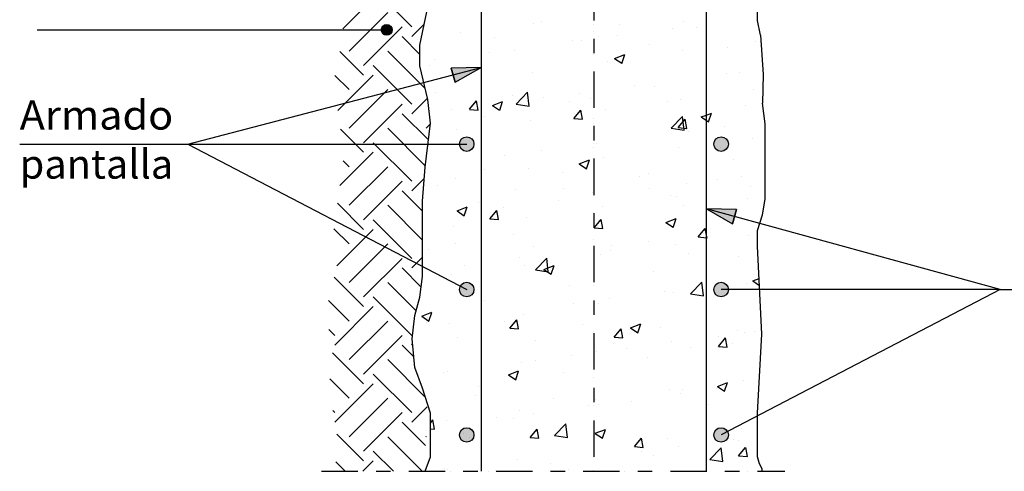
# Model space of a CAD drawing. Units: millimetres. Extents: x 10.7 to 24.9, y 10.5 to 35.7.
# Drawn here: x 12.9 to 19.7, y 22.7 to 25.8 of the extents above; entities that cross this region are included whole.
import ezdxf
from ezdxf.enums import TextEntityAlignment as Align

# ---------------------------------------------------------------- set-up
doc = ezdxf.new("R2010")
doc.units = ezdxf.units.MM
doc.linetypes.add('DASHDOT', pattern=[0.5, 0.25, -0.125, 0, -0.125])
for name, color, linetype in [('0-CYPE0', 1, 'CONTINUOUS'), ('0-CYPE1', 2, 'CONTINUOUS'), ('0-CYPE2', 4, 'CONTINUOUS'), ('0-CYPE4', 6, 'CONTINUOUS')]:
    doc.layers.add(name, color=color, linetype=linetype)
doc.styles.add('CYPETXT', font='romans', dxfattribs={"height": 0.2})

msp = doc.modelspace()

# ---------------------------------------------------------------- hatches: boundary and pattern name
at = {"layer": '0-CYPE2'}
h = msp.add_hatch(color=256, dxfattribs=at)
edge = h.paths.add_edge_path(flags=0)
edge.add_arc((15.4553, 25.7292), 0.0375, 0, 360)
for points in [[(15.9254, 25.3696), (16.1051, 25.4708), (15.899, 25.4661)], [(17.8612, 24.4928), (17.6551, 24.4976), (17.8347, 24.3964)]]:
    msp.add_hatch(color=256, dxfattribs=at).paths.add_polyline_path(points, flags=0)
h = msp.add_hatch(color=256, dxfattribs=at)
edge = h.paths.add_edge_path(flags=0)
edge.add_arc((16.0051, 24.9435), 0.05, 0, 360)
h = msp.add_hatch(color=256, dxfattribs=at)
edge = h.paths.add_edge_path(flags=0)
edge.add_arc((17.7551, 24.9435), 0.05, 0, 360)
h = msp.add_hatch(color=256, dxfattribs=at)
edge = h.paths.add_edge_path(flags=0)
edge.add_arc((16.0051, 23.9435), 0.05, 0, 360)
h = msp.add_hatch(color=256, dxfattribs=at)
edge = h.paths.add_edge_path(flags=0)
edge.add_arc((17.7551, 23.9435), 0.05, 0, 360)
h = msp.add_hatch(color=256, dxfattribs=at)
edge = h.paths.add_edge_path(flags=0)
edge.add_arc((16.0051, 22.9435), 0.05, 0, 360)
h = msp.add_hatch(color=256, dxfattribs=at)
edge = h.paths.add_edge_path(flags=0)
edge.add_arc((17.7551, 22.9435), 0.05, 0, 360)

# ---------------------------------------------------------------- linework, layer by layer
at = {"layer": '0-CYPE0'}
for p, q in [((15.6274, 25.7489), (15.3622, 26.014)), ((15.1519, 25.7374), (15.3622, 25.9477)), ((15.1965, 25.5831), (15.4617, 25.8483)), ((15.2959, 25.4837), (15.5611, 25.7489)), ((15.6274, 25.6826), (15.7126, 25.7678)), ((16.1051, 25.7941), (16.1051, 25.7941)), ((16.4666, 25.7723), (16.4666, 25.7723)), ((16.5209, 25.7874), (16.5209, 25.7874)), ((17.0547, 25.7649), (17.0547, 25.7649)), ((17.4977, 25.787), (17.4977, 25.787)), ((17.5885, 25.7423), (17.5885, 25.7423)), ((15.6835, 25.5601), (15.5611, 25.6826)), ((15.9615, 25.7082), (15.9615, 25.7082)), ((16.1051, 25.7348), (16.1051, 25.7348)), ((16.1979, 25.6756), (16.1979, 25.6756)), ((16.9145, 25.6869), (16.9145, 25.6869)), ((17.0447, 25.6888), (17.0447, 25.6888)), ((17.4235, 25.7387), (17.4235, 25.7387)), ((18.028, 25.6761), (18.028, 25.6761)), ((16.7317, 25.6531), (16.7317, 25.6531)), ((16.7944, 25.6559), (16.7944, 25.6559)), ((17.2655, 25.6305), (17.2655, 25.6305)), ((17.7994, 25.608), (17.7994, 25.608)), ((17.9923, 25.6488), (17.9923, 25.6488)), ((15.2959, 25.4174), (15.1331, 25.5802)), ((15.7197, 25.3251), (15.4617, 25.5831)), ((15.6835, 25.5459), (15.6835, 25.5459)), ((16.1051, 25.5651), (16.1051, 25.5651)), ((16.1628, 25.5727), (16.1628, 25.5727)), ((16.3313, 25.5868), (16.3313, 25.5868)), ((17.0224, 25.5326), (17.0925, 25.5595)), ((17.0722, 25.499), (17.0925, 25.5594)), ((17.4872, 25.5847), (17.4872, 25.5847)), ((15.6274, 25.2185), (15.3622, 25.4837)), ((15.7481, 25.4867), (15.7481, 25.4867)), ((15.7841, 25.5229), (15.7841, 25.5229)), ((16.1051, 25.4949), (16.1051, 25.4949)), ((16.9738, 25.5143), (16.9738, 25.5143)), ((17.0224, 25.5326), (17.0721, 25.4991)), ((15.1965, 25.318), (15.0982, 25.4163)), ((15.1196, 25.1747), (15.3622, 25.4174)), ((16.1051, 25.4173), (16.1051, 25.4173)), ((16.4544, 25.4394), (16.4544, 25.4394)), ((17.792, 25.4274), (17.792, 25.4274)), ((17.8796, 25.437), (17.8796, 25.437)), ((18.0423, 25.4604), (18.0423, 25.4604)), ((18.0433, 25.4526), (18.0433, 25.4526)), ((15.9493, 25.3753), (15.9493, 25.3753)), ((17.1604, 25.3443), (17.1604, 25.3443)), ((17.2964, 25.3369), (17.2964, 25.3369)), ((18.044, 25.3648), (18.044, 25.3648)), ((15.1965, 25.0528), (15.4617, 25.318)), ((15.7881, 25.3017), (15.7881, 25.3017)), ((16.3219, 25.2791), (16.3219, 25.2791)), ((16.345, 25.2187), (16.4229, 25.2999)), ((16.434, 25.205), (16.4229, 25.3)), ((16.7817, 25.2944), (16.7817, 25.2944)), ((17.9802, 25.3159), (17.9802, 25.3159)), ((15.2959, 24.9534), (15.5611, 25.2185)), ((15.6274, 25.1522), (15.7348, 25.2596)), ((16.0252, 25.1827), (16.0734, 25.2401)), ((16.085, 25.1775), (16.0735, 25.2401)), ((16.1051, 25.2053), (16.1051, 25.2053)), ((16.1822, 25.2101), (16.2522, 25.237)), ((16.1822, 25.2101), (16.2319, 25.1765)), ((16.232, 25.1765), (16.2522, 25.2369)), ((16.3449, 25.2188), (16.4339, 25.205)), ((16.5313, 25.2614), (16.5313, 25.2614)), ((16.7132, 25.2368), (16.7132, 25.2368)), ((16.8557, 25.2565), (16.8557, 25.2565)), ((17.3896, 25.234), (17.3896, 25.234)), ((17.4751, 25.2518), (17.4751, 25.2518)), ((17.9234, 25.2114), (17.9234, 25.2114)), ((15.7414, 24.972), (15.5611, 25.1522)), ((15.7473, 25.1582), (15.7473, 25.1582)), ((15.8998, 25.1783), (15.8998, 25.1783)), ((16.0253, 25.1826), (16.0851, 25.1774)), ((16.1051, 25.1713), (16.1051, 25.1713)), ((16.1051, 25.1596), (16.1051, 25.1596)), ((16.13, 25.1367), (16.13, 25.1367)), ((16.7425, 25.1199), (16.7907, 25.1774)), ((16.8023, 25.1147), (16.7907, 25.1774)), ((16.9616, 25.1814), (16.9616, 25.1814)), ((17.4122, 25.0532), (17.4901, 25.1344)), ((17.5012, 25.0395), (17.4902, 25.1344)), ((17.6691, 25.0964), (17.6894, 25.1568)), ((15.7268, 25.0528), (15.7541, 25.0801)), ((16.4422, 25.1065), (16.4422, 25.1065)), ((16.7425, 25.1199), (16.8023, 25.1146)), ((17.4598, 25.0572), (17.508, 25.1146)), ((17.5196, 25.052), (17.508, 25.1146)), ((17.7792, 25.066), (17.7792, 25.066)), ((15.2959, 24.8871), (15.1359, 25.0472)), ((15.7204, 24.794), (15.4617, 25.0528)), ((15.9371, 25.0424), (15.9371, 25.0424)), ((17.4122, 25.0533), (17.5011, 25.0395)), ((17.4598, 25.0571), (17.5196, 25.0519)), ((17.5289, 25.033), (17.5289, 25.033)), ((18.0587, 25.0525), (18.0587, 25.0525)), ((15.6274, 24.6882), (15.3622, 24.9534)), ((16.8973, 24.9499), (16.8973, 24.9499)), ((17.968, 24.983), (17.968, 24.983)), ((15.1332, 24.6581), (15.3622, 24.8871)), ((16.2683, 24.867), (16.2683, 24.867)), ((16.5186, 24.9), (16.5186, 24.9)), ((17.4629, 24.919), (17.4629, 24.919)), ((15.1965, 24.7876), (15.1545, 24.8296)), ((16.1051, 24.8477), (16.1051, 24.8477)), ((16.1051, 24.8456), (16.1051, 24.8456)), ((16.7791, 24.8075), (16.8491, 24.8344)), ((16.7791, 24.8075), (16.8288, 24.7739)), ((16.8289, 24.7739), (16.8492, 24.8343)), ((16.9495, 24.8485), (16.9495, 24.8485)), ((17.8383, 24.8404), (17.8383, 24.8404)), ((15.1965, 24.5225), (15.4617, 24.7876)), ((16.1272, 24.7681), (16.1272, 24.7681)), ((16.4301, 24.7736), (16.4301, 24.7736)), ((16.661, 24.7456), (16.661, 24.7456)), ((17.2551, 24.7403), (17.2551, 24.7403)), ((18.0587, 24.743), (18.0587, 24.743)), ((18.0587, 24.729), (18.0587, 24.729)), ((15.2959, 24.423), (15.5611, 24.6882)), ((15.6274, 24.6219), (15.7134, 24.708)), ((15.7139, 24.7139), (15.7139, 24.7139)), ((15.925, 24.7096), (15.925, 24.7096)), ((17.1948, 24.723), (17.1948, 24.723)), ((17.5162, 24.6715), (17.5162, 24.6715)), ((17.7286, 24.7004), (17.7286, 24.7004)), ((17.8949, 24.7214), (17.8949, 24.7214)), ((15.7014, 24.4816), (15.5611, 24.6219)), ((15.8042, 24.6563), (15.8042, 24.6563)), ((16.338, 24.6338), (16.338, 24.6338)), ((16.6719, 24.6402), (16.6719, 24.6402)), ((16.8719, 24.6112), (16.8719, 24.6112)), ((17.2658, 24.6386), (17.2658, 24.6386)), ((17.9559, 24.6501), (17.9559, 24.6501)), ((15.2959, 24.3568), (15.1163, 24.5364)), ((15.7014, 24.2827), (15.4617, 24.5225)), ((16.0888, 24.54), (16.0888, 24.54)), ((16.1051, 24.5251), (16.1051, 24.5251)), ((16.1051, 24.5242), (16.1051, 24.5242)), ((16.6343, 24.5554), (16.6343, 24.5554)), ((17.4057, 24.5887), (17.4057, 24.5887)), ((17.4507, 24.5861), (17.4507, 24.5861)), ((17.9395, 24.5661), (17.9395, 24.5661)), ((15.9388, 24.4849), (15.9886, 24.4514)), ((15.9389, 24.4849), (16.0089, 24.5118)), ((15.9887, 24.4513), (16.0089, 24.5118)), ((16.0052, 24.4726), (16.0052, 24.4726)), ((16.1051, 24.4647), (16.1051, 24.4647)), ((16.164, 24.4305), (16.2122, 24.488)), ((16.2238, 24.4253), (16.2122, 24.488)), ((16.2555, 24.5056), (16.2555, 24.5056)), ((16.9373, 24.5156), (16.9373, 24.5156)), ((17.4947, 24.5207), (17.4947, 24.5207)), ((18.0475, 24.4973), (18.0475, 24.4973)), ((15.6274, 24.1579), (15.3622, 24.423)), ((16.164, 24.4304), (16.2238, 24.4252)), ((16.4179, 24.4407), (16.4179, 24.4407)), ((16.8812, 24.3678), (16.9295, 24.4252)), ((16.9116, 24.4206), (16.9116, 24.4206)), ((16.9411, 24.3625), (16.9295, 24.4252)), ((17.376, 24.4049), (17.446, 24.4317)), ((17.376, 24.4048), (17.4257, 24.3713)), ((17.4258, 24.3712), (17.4461, 24.4317)), ((15.1965, 24.2573), (15.0921, 24.3617)), ((15.1111, 24.1056), (15.3622, 24.3568)), ((15.9128, 24.3767), (15.9128, 24.3767)), ((16.3284, 24.3205), (16.3284, 24.3205)), ((16.8813, 24.3677), (16.9411, 24.3624)), ((17.5985, 24.305), (17.6467, 24.3625)), ((17.6318, 24.327), (17.6318, 24.327)), ((18.0116, 24.3693), (18.0116, 24.3693)), ((18.0143, 24.3774), (18.0143, 24.3774)), ((15.1965, 23.9921), (15.4617, 24.2573)), ((15.7014, 24.2605), (15.7014, 24.2605)), ((15.9282, 24.2598), (15.9282, 24.2598)), ((17.2531, 24.2771), (17.2531, 24.2771)), ((17.4386, 24.2532), (17.4386, 24.2532)), ((17.9437, 24.3172), (17.9437, 24.3172)), ((15.7452, 24.2204), (15.7452, 24.2204)), ((16.1051, 24.2006), (16.1051, 24.2006)), ((16.4621, 24.2372), (16.4621, 24.2372)), ((16.9251, 24.1828), (16.9251, 24.1828)), ((16.9959, 24.2147), (16.9959, 24.2147)), ((17.0027, 24.2442), (17.0027, 24.2442)), ((17.5297, 24.1921), (17.5297, 24.1921)), ((18.0069, 24.2056), (18.0069, 24.2056)), ((15.2959, 23.8927), (15.5611, 24.1579)), ((15.6274, 24.0916), (15.7014, 24.1656)), ((16.1051, 24.126), (16.1051, 24.126)), ((16.3712, 24.161), (16.3712, 24.161)), ((16.4776, 24.0791), (16.5555, 24.1603)), ((16.5666, 24.0653), (16.5555, 24.1603)), ((17.8767, 24.1707), (17.8767, 24.1707)), ((15.6923, 23.9604), (15.5611, 24.0916)), ((15.7421, 24.0782), (15.7421, 24.0782)), ((15.9925, 24.1112), (15.9925, 24.1112)), ((16.4058, 24.1078), (16.4058, 24.1078)), ((16.4775, 24.0791), (16.5665, 24.0654)), ((16.5358, 24.0823), (16.6058, 24.1092)), ((16.5358, 24.0823), (16.5855, 24.0488)), ((16.5856, 24.0487), (16.6058, 24.1091)), ((17.2935, 24.0706), (17.2935, 24.0706)), ((18.0148, 24.0482), (18.0148, 24.0482)), ((15.2959, 23.8264), (15.0939, 24.0284)), ((15.6569, 23.7969), (15.4617, 23.9921)), ((15.9007, 24.0438), (15.9007, 24.0438)), ((17.5448, 23.9136), (17.6227, 23.9948)), ((17.6338, 23.8998), (17.6228, 23.9948)), ((17.9315, 23.9843), (17.9315, 23.9843)), ((17.9729, 24.0022), (18.0163, 24.0189)), ((17.9729, 24.0022), (18.0187, 23.9713)), ((18.0003, 24.0157), (18.0003, 24.0157)), ((16.7103, 23.9705), (16.7103, 23.9705)), ((17.3687, 23.9326), (17.3687, 23.9326)), ((17.4264, 23.9203), (17.4264, 23.9203)), ((17.5448, 23.9136), (17.6337, 23.8998)), ((15.1965, 23.727), (15.0546, 23.8689)), ((15.6274, 23.6275), (15.3622, 23.8927)), ((16.1051, 23.8906), (16.1051, 23.8906)), ((16.1051, 23.877), (16.1051, 23.877)), ((16.1271, 23.8704), (16.1271, 23.8704)), ((16.7397, 23.8498), (16.7397, 23.8498)), ((16.913, 23.8499), (16.913, 23.8499)), ((16.99, 23.8827), (16.99, 23.8827)), ((15.0971, 23.5613), (15.3622, 23.8264)), ((15.6956, 23.7598), (15.7656, 23.7867)), ((15.7453, 23.7262), (15.7656, 23.7866)), ((15.1965, 23.4618), (15.4617, 23.727)), ((15.6446, 23.7358), (15.6453, 23.7358)), ((15.6453, 23.7358), (15.6448, 23.7383)), ((15.6955, 23.7598), (15.7453, 23.7262)), ((15.7294, 23.7168), (15.7294, 23.7168)), ((15.7335, 23.7488), (15.7335, 23.7488)), ((15.8885, 23.7109), (15.8885, 23.7109)), ((16.1051, 23.7662), (16.1051, 23.7662)), ((16.1081, 23.7666), (16.1081, 23.7666)), ((16.2673, 23.7262), (16.2673, 23.7262)), ((16.3027, 23.6783), (16.3509, 23.7358)), ((16.3625, 23.6731), (16.351, 23.7358)), ((16.3936, 23.7749), (16.3936, 23.7749)), ((18.0304, 23.7366), (18.0304, 23.7366)), ((15.0971, 23.6275), (15.0564, 23.6682)), ((16.3028, 23.6782), (16.3626, 23.673)), ((16.8012, 23.7037), (16.8012, 23.7037)), ((17.02, 23.6156), (17.0682, 23.673)), ((17.0798, 23.6103), (17.0682, 23.673)), ((17.1327, 23.6797), (17.2027, 23.7066)), ((17.1327, 23.6797), (17.1824, 23.6461)), ((17.1825, 23.6461), (17.2027, 23.7065)), ((17.335, 23.6811), (17.335, 23.6811)), ((17.8688, 23.6586), (17.8688, 23.6586)), ((17.9194, 23.6514), (17.9194, 23.6514)), ((17.9876, 23.6543), (17.9876, 23.6543)), ((15.2959, 23.3624), (15.5611, 23.6275)), ((15.9444, 23.6145), (15.9444, 23.6145)), ((16.4782, 23.5919), (16.4782, 23.5919)), ((17.02, 23.6155), (17.0798, 23.6103)), ((17.4143, 23.5874), (17.4143, 23.5874)), ((17.7372, 23.6213), (17.7372, 23.6213)), ((17.7373, 23.5528), (17.7855, 23.6103)), ((17.7971, 23.5476), (17.7855, 23.6103)), ((17.8354, 23.5741), (17.8354, 23.5741)), ((15.2959, 23.2961), (15.083, 23.5091)), ((15.6411, 23.4813), (15.5611, 23.5613)), ((15.6274, 23.5613), (15.6333, 23.5671)), ((16.1051, 23.5535), (16.1051, 23.5535)), ((16.1051, 23.5121), (16.1051, 23.5121)), ((16.9008, 23.517), (16.9008, 23.517)), ((17.012, 23.5694), (17.012, 23.5694)), ((17.1057, 23.5382), (17.1057, 23.5382)), ((17.5458, 23.5468), (17.5458, 23.5468)), ((17.7373, 23.5527), (17.7971, 23.5475)), ((15.7154, 23.2081), (15.4617, 23.4618)), ((16.3814, 23.442), (16.3814, 23.442)), ((16.4766, 23.4554), (16.4766, 23.4554)), ((16.7269, 23.4883), (16.7269, 23.4883)), ((17.2522, 23.474), (17.2522, 23.474)), ((15.8451, 23.3722), (15.8451, 23.3722)), ((15.8763, 23.378), (15.8763, 23.378)), ((16.1051, 23.4064), (16.1051, 23.4064)), ((16.2925, 23.3572), (16.3625, 23.3841)), ((16.3422, 23.3236), (16.3625, 23.384)), ((16.669, 23.3739), (16.669, 23.3739)), ((18.0226, 23.407), (18.0226, 23.407)), ((15.1965, 23.1967), (15.0638, 23.3294)), ((15.6274, 23.0972), (15.3622, 23.3624)), ((15.6696, 23.3491), (15.6696, 23.3491)), ((16.2924, 23.3572), (16.3422, 23.3236)), ((17.7296, 23.2771), (17.7996, 23.304)), ((17.7794, 23.2435), (17.7997, 23.3039)), ((17.9072, 23.3185), (17.9072, 23.3185)), ((15.0983, 23.0321), (15.3622, 23.2961)), ((16.0858, 23.2738), (16.0858, 23.2738)), ((16.1051, 23.2561), (16.1051, 23.2561)), ((17.4021, 23.2545), (17.4021, 23.2545)), ((17.4918, 23.2544), (17.4918, 23.2544)), ((17.7245, 23.2599), (17.7245, 23.2599)), ((17.7296, 23.2771), (17.7793, 23.2435)), ((18.0137, 23.2487), (18.0137, 23.2487)), ((15.1965, 22.9315), (15.4617, 23.1967)), ((16.0684, 23.2179), (16.0684, 23.2179)), ((16.1051, 23.2299), (16.1051, 23.2299)), ((16.6022, 23.1954), (16.6022, 23.1954)), ((16.8887, 23.1841), (16.8887, 23.1841)), ((17.136, 23.1728), (17.136, 23.1728)), ((17.4742, 23.2269), (17.4742, 23.2269)), ((15.0971, 23.0972), (15.0833, 23.1109)), ((15.6274, 23.0309), (15.7332, 23.1368)), ((16.3693, 23.1091), (16.3693, 23.1091)), ((16.8426, 23.1438), (16.8426, 23.1438)), ((16.9086, 23.1543), (16.9086, 23.1543)), ((17.6698, 23.1503), (17.6698, 23.1503)), ((15.2959, 22.832), (15.5611, 23.0972)), ((15.7215, 22.8705), (15.5611, 23.0309)), ((15.7551, 23.0256), (15.7724, 23.0463)), ((15.784, 22.9836), (15.7725, 23.0463)), ((15.8642, 23.0451), (15.8642, 23.0451)), ((16.1051, 23.0467), (16.1051, 23.0467)), ((16.2135, 23.061), (16.2135, 23.061)), ((16.3254, 23.0542), (16.3254, 23.0542)), ((16.4639, 23.0939), (16.4639, 23.0939)), ((18.0051, 23.07), (18.0051, 23.07)), ((15.7551, 22.9861), (15.784, 22.9836)), ((16.4415, 22.9261), (16.4897, 22.9836)), ((16.5013, 22.9209), (16.4897, 22.9836)), ((16.6101, 22.9395), (16.688, 23.0206)), ((16.6991, 22.9257), (16.6881, 23.0207)), ((16.8894, 22.9546), (16.9594, 22.9814)), ((16.9392, 22.9209), (16.9594, 22.9814)), ((17.8951, 22.9856), (17.8951, 22.9856)), ((15.2959, 22.7658), (15.1119, 22.9498)), ((15.6997, 22.6935), (15.4617, 22.9315)), ((15.7268, 22.9315), (15.7295, 22.9341)), ((16.1051, 22.9063), (16.1051, 22.9063)), ((16.4415, 22.9261), (16.5013, 22.9208)), ((16.6101, 22.9395), (16.699, 22.9257)), ((16.8893, 22.9545), (16.9391, 22.921)), ((17.1587, 22.8634), (17.207, 22.9208)), ((17.2186, 22.8581), (17.207, 22.9208)), ((17.3899, 22.9216), (17.3899, 22.9216)), ((17.8402, 22.9153), (17.8402, 22.9153)), ((17.8737, 22.9044), (17.8737, 22.9044)), ((18.0051, 22.937), (18.0051, 22.937)), ((15.5008, 22.6935), (15.3622, 22.832)), ((16.8765, 22.8512), (16.8765, 22.8512)), ((17.1588, 22.8633), (17.2186, 22.8581)), ((17.2111, 22.8325), (17.2111, 22.8325)), ((17.4614, 22.8655), (17.4614, 22.8655)), ((17.6774, 22.774), (17.7553, 22.8551)), ((17.7664, 22.7602), (17.7553, 22.8552)), ((17.876, 22.8006), (17.9242, 22.8581)), ((17.9358, 22.7954), (17.9243, 22.8581)), ((15.2899, 22.6935), (15.3622, 22.7658)), ((16.3571, 22.7762), (16.3571, 22.7762)), ((17.2905, 22.8043), (17.2905, 22.8043)), ((17.6773, 22.774), (17.7663, 22.7602)), ((17.876, 22.8005), (17.9358, 22.7953)), ((15.1694, 22.6935), (15.1051, 22.7578)), ((15.852, 22.7122), (15.852, 22.7122)), ((15.8737, 22.7069), (15.8737, 22.7069)), ((16.0267, 22.6935), (16.0267, 22.6935)), ((16.2008, 22.6995), (16.2008, 22.6995)), ((16.2493, 22.6935), (16.2493, 22.6935)), ((16.5795, 22.7494), (16.5795, 22.7494)), ((16.7073, 22.7042), (16.7073, 22.7042)), ((17.5143, 22.6935), (17.5143, 22.6935)), ((18.0168, 22.7554), (18.0168, 22.7554))]:
    msp.add_line(p, q, dxfattribs=at)
for points in [[(16.1051, 25.7941), (16.1051, 25.7941), (16.1051, 25.7941)], [(16.8801, 25.766), (16.8801, 25.766), (16.8801, 25.766), (16.8801, 25.766)], [(17.6551, 25.7692), (17.6551, 25.7692), (17.6551, 25.7692), (17.6551, 25.7692)], [(15.6945, 25.6788), (15.6945, 25.6788), (15.6945, 25.6788)], [(16.1051, 25.7348), (16.1051, 25.7348), (16.1051, 25.7348)], [(16.8801, 25.7184), (16.8801, 25.7184), (16.8801, 25.7184), (16.8801, 25.7184)], [(17.6551, 25.7135), (17.6551, 25.7135), (17.6551, 25.7135), (17.6551, 25.7135)], [(17.6551, 25.6999), (17.6551, 25.6999), (17.6551, 25.6999), (17.6551, 25.6999)], [(16.8801, 25.6671), (16.8801, 25.6671), (16.8801, 25.6671), (16.8801, 25.6671)], [(17.6551, 25.6428), (17.6551, 25.6428), (17.6551, 25.6428), (17.6551, 25.6428)], [(16.1051, 25.5651), (16.1051, 25.5651), (16.1051, 25.5651)], [(16.8801, 25.5586), (16.8801, 25.5586), (16.8801, 25.5586), (16.8801, 25.5586)], [(15.6835, 25.5096), (15.6835, 25.5096), (15.6835, 25.5096), (15.6835, 25.5096)], [(15.6835, 25.495), (15.6835, 25.495), (15.6835, 25.495), (15.6835, 25.495)], [(16.1051, 25.4949), (16.1051, 25.4949), (16.1051, 25.4949)], [(15.8408, 25.4018), (15.8408, 25.4018), (15.8408, 25.4018), (15.8408, 25.4018)], [(16.0455, 25.4552), (16.0455, 25.4552), (16.0455, 25.4552), (16.0455, 25.4552)], [(16.0575, 25.4583), (16.0575, 25.4583), (16.0575, 25.4583), (16.0575, 25.4583)], [(16.1051, 25.4173), (16.1051, 25.4173), (16.1051, 25.4173)], [(16.8801, 25.4424), (16.8801, 25.4424), (16.8801, 25.4424), (16.8801, 25.4424)], [(17.6551, 25.4094), (17.6551, 25.4094), (17.6551, 25.4094), (17.6551, 25.4094)], [(18.0427, 25.4604), (18.0427, 25.4604), (18.0427, 25.4604)], [(15.7142, 25.3487), (15.7142, 25.3487), (15.7142, 25.3487), (15.7142, 25.3487)], [(15.7142, 25.3487), (15.7142, 25.3487), (15.7142, 25.3487)], [(17.6551, 25.39), (17.6551, 25.39), (17.6551, 25.39), (17.6551, 25.39)], [(17.6551, 25.3824), (17.6551, 25.3824), (17.6551, 25.3824), (17.6551, 25.3824)], [(16.8801, 25.3074), (16.8801, 25.3074), (16.8801, 25.3074), (16.8801, 25.3074)], [(15.7409, 25.2155), (15.7409, 25.2155), (15.7409, 25.2155), (15.7409, 25.2155)], [(16.1051, 25.2053), (16.1051, 25.2053), (16.1051, 25.2053)], [(16.8801, 25.2411), (16.8801, 25.2411), (16.8801, 25.2411), (16.8801, 25.2411)], [(16.1051, 25.1713), (16.1051, 25.1713), (16.1051, 25.1713)], [(16.1051, 25.1596), (16.1051, 25.1596), (16.1051, 25.1596)], [(16.1051, 25.0997), (16.1051, 25.0997), (16.1051, 25.0997), (16.1051, 25.0997)], [(16.8801, 25.1188), (16.8801, 25.1188), (16.8801, 25.1188), (16.8801, 25.1188)], [(16.8801, 25.084), (16.8801, 25.084), (16.8801, 25.084), (16.8801, 25.084)], [(17.6551, 25.0664), (17.6551, 25.0664), (17.6551, 25.0664), (17.6551, 25.0664)], [(17.6551, 25.0649), (17.6551, 25.0649), (17.6551, 25.0649), (17.6551, 25.0649)], [(18.0563, 25.1024), (18.0563, 25.1024), (18.0563, 25.1024)], [(15.746, 25.011), (15.746, 25.011), (15.746, 25.011), (15.746, 25.011)], [(17.6551, 25.0496), (17.6551, 25.0496), (17.6551, 25.0496), (17.6551, 25.0496)], [(17.6551, 25.0083), (17.6551, 25.0083), (17.6551, 25.0083), (17.6551, 25.0083)], [(15.8081, 24.9435), (15.8081, 24.9435), (15.8081, 24.9435), (15.8081, 24.9435)], [(15.8519, 24.9435), (15.8519, 24.9435), (15.8519, 24.9435), (15.8519, 24.9435)], [(16.8801, 24.9476), (16.8801, 24.9476), (16.8801, 24.9476), (16.8801, 24.9476)], [(15.7293, 24.8694), (15.7293, 24.8694), (15.7293, 24.8694), (15.7293, 24.8694)], [(15.7311, 24.8843), (15.7311, 24.8843), (15.7311, 24.8843), (15.7311, 24.8843)], [(16.8801, 24.9235), (16.8801, 24.9235), (16.8801, 24.9235), (16.8801, 24.9235)], [(17.7529, 24.9186), (17.7529, 24.9186), (17.7529, 24.9186), (17.7529, 24.9186)], [(15.7206, 24.7949), (15.7206, 24.7949), (15.7206, 24.7949)], [(16.1051, 24.8477), (16.1051, 24.8477), (16.1051, 24.8477)], [(16.1051, 24.8456), (16.1051, 24.8456), (16.1051, 24.8456)], [(16.8801, 24.7953), (16.8801, 24.7953), (16.8801, 24.7953), (16.8801, 24.7953)], [(16.1051, 24.7822), (16.1051, 24.7822), (16.1051, 24.7822), (16.1051, 24.7822)], [(17.6551, 24.7473), (17.6551, 24.7473), (17.6551, 24.7473), (17.6551, 24.7473)], [(17.6551, 24.7428), (17.6551, 24.7428), (17.6551, 24.7428), (17.6551, 24.7428)], [(17.6551, 24.6898), (17.6551, 24.6898), (17.6551, 24.6898), (17.6551, 24.6898)], [(16.8801, 24.606), (16.8801, 24.606), (16.8801, 24.606), (16.8801, 24.606)], [(18.0587, 24.6384), (18.0587, 24.6384), (18.0587, 24.6384)], [(15.7014, 24.538), (15.7014, 24.538), (15.7014, 24.538), (15.7014, 24.538)], [(16.1051, 24.5251), (16.1051, 24.5251), (16.1051, 24.5251)], [(16.1051, 24.5242), (16.1051, 24.5242), (16.1051, 24.5242)], [(16.8801, 24.5878), (16.8801, 24.5878), (16.8801, 24.5878), (16.8801, 24.5878)], [(16.1051, 24.4858), (16.1051, 24.4858), (16.1051, 24.4858), (16.1051, 24.4858)], [(16.1051, 24.4647), (16.1051, 24.4647), (16.1051, 24.4647)], [(16.8801, 24.4717), (16.8801, 24.4717), (16.8801, 24.4717), (16.8801, 24.4717)], [(17.7302, 24.4769), (17.7302, 24.4769), (17.7302, 24.4769), (17.7302, 24.4769)], [(15.7014, 24.4326), (15.7014, 24.4326), (15.7014, 24.4326)], [(15.7014, 24.4043), (15.7014, 24.4043), (15.7014, 24.4043)], [(16.8801, 24.4495), (16.8801, 24.4495), (16.8801, 24.4495), (16.8801, 24.4495)], [(17.6551, 24.4298), (17.6551, 24.4298), (17.6551, 24.4298), (17.6551, 24.4298)], [(17.6551, 24.4193), (17.6551, 24.4193), (17.6551, 24.4193), (17.6551, 24.4193)], [(17.6551, 24.3738), (17.6551, 24.3738), (17.6551, 24.3738), (17.6551, 24.3738)], [(17.6551, 24.3301), (17.6551, 24.3301), (17.6551, 24.3301), (17.6551, 24.3301)], [(16.8801, 24.2885), (16.8801, 24.2885), (16.8801, 24.2885), (16.8801, 24.2885)], [(15.7014, 24.2144), (15.7014, 24.2144), (15.7014, 24.2144), (15.7014, 24.2144)], [(16.1051, 24.2006), (16.1051, 24.2006), (16.1051, 24.2006)], [(16.8801, 24.228), (16.8801, 24.228), (16.8801, 24.228), (16.8801, 24.228)], [(16.1051, 24.1472), (16.1051, 24.1472), (16.1051, 24.1472), (16.1051, 24.1472)], [(16.1051, 24.126), (16.1051, 24.126), (16.1051, 24.126)], [(16.8801, 24.1482), (16.8801, 24.1482), (16.8801, 24.1482), (16.8801, 24.1482)], [(15.7014, 24.0868), (15.7014, 24.0868), (15.7014, 24.0868), (15.7014, 24.0868)], [(15.7014, 24.0729), (15.7014, 24.0729), (15.7014, 24.0729)], [(15.7456, 24.0787), (15.7456, 24.0787), (15.7456, 24.0787), (15.7456, 24.0787)], [(17.6551, 24.1123), (17.6551, 24.1123), (17.6551, 24.1123), (17.6551, 24.1123)], [(17.6551, 24.0957), (17.6551, 24.0957), (17.6551, 24.0957), (17.6551, 24.0957)], [(15.865, 24.0164), (15.865, 24.0164), (15.865, 24.0164), (15.865, 24.0164)], [(16.8801, 23.971), (16.8801, 23.971), (16.8801, 23.971), (16.8801, 23.971)], [(17.6551, 23.9703), (17.6551, 23.9703), (17.6551, 23.9703), (17.6551, 23.9703)], [(17.8783, 23.9435), (17.8783, 23.9435), (17.8783, 23.9435), (17.8783, 23.9435)], [(17.92, 23.9435), (17.92, 23.9435), (17.92, 23.9435), (17.92, 23.9435)], [(15.6788, 23.8736), (15.6788, 23.8736), (15.6788, 23.8736), (15.6788, 23.8736)], [(16.1051, 23.8906), (16.1051, 23.8906), (16.1051, 23.8906)], [(16.1051, 23.877), (16.1051, 23.877), (16.1051, 23.877)], [(16.8801, 23.8683), (16.8801, 23.8683), (16.8801, 23.8683), (16.8801, 23.8683)], [(15.6571, 23.7975), (15.6571, 23.7975), (15.6571, 23.7975), (15.6571, 23.7975)], [(16.1051, 23.8296), (16.1051, 23.8296), (16.1051, 23.8296), (16.1051, 23.8296)], [(16.8801, 23.8246), (16.8801, 23.8246), (16.8801, 23.8246), (16.8801, 23.8246)], [(16.8801, 23.815), (16.8801, 23.815), (16.8801, 23.815), (16.8801, 23.815)], [(17.6551, 23.7947), (17.6551, 23.7947), (17.6551, 23.7947), (17.6551, 23.7947)], [(16.1051, 23.7662), (16.1051, 23.7662), (16.1051, 23.7662)], [(17.6551, 23.7721), (17.6551, 23.7721), (17.6551, 23.7721), (17.6551, 23.7721)], [(17.6551, 23.7393), (17.6551, 23.7393), (17.6551, 23.7393), (17.6551, 23.7393)], [(15.6387, 23.6834), (15.6387, 23.6834), (15.6387, 23.6834), (15.6387, 23.6834)], [(15.6412, 23.7051), (15.6412, 23.7051), (15.6412, 23.7051), (15.6412, 23.7051)], [(16.8801, 23.6534), (16.8801, 23.6534), (16.8801, 23.6534), (16.8801, 23.6534)], [(18.0343, 23.6604), (18.0343, 23.6604), (18.0343, 23.6604)], [(17.6551, 23.6105), (17.6551, 23.6105), (17.6551, 23.6105), (17.6551, 23.6105)], [(15.6377, 23.5184), (15.6377, 23.5184), (15.6377, 23.5184), (15.6377, 23.5184)], [(16.1051, 23.5535), (16.1051, 23.5535), (16.1051, 23.5535)], [(16.1051, 23.5121), (16.1051, 23.5121), (16.1051, 23.5121)], [(16.8801, 23.5085), (16.8801, 23.5085), (16.8801, 23.5085), (16.8801, 23.5085)], [(18.0309, 23.5553), (18.0309, 23.5553), (18.0309, 23.5553)], [(15.6402, 23.4907), (15.6402, 23.4907), (15.6402, 23.4907)], [(16.8801, 23.501), (16.8801, 23.501), (16.8801, 23.501), (16.8801, 23.501)], [(17.6551, 23.4772), (17.6551, 23.4772), (17.6551, 23.4772), (17.6551, 23.4772)], [(17.6551, 23.4486), (17.6551, 23.4486), (17.6551, 23.4486), (17.6551, 23.4486)], [(16.1051, 23.4064), (16.1051, 23.4064), (16.1051, 23.4064)], [(18.0223, 23.4028), (18.0223, 23.4028), (18.0223, 23.4028)], [(16.8801, 23.3359), (16.8801, 23.3359), (16.8801, 23.3359), (16.8801, 23.3359)], [(15.7066, 23.2477), (15.7066, 23.2477), (15.7066, 23.2477), (15.7066, 23.2477)], [(16.1051, 23.2561), (16.1051, 23.2561), (16.1051, 23.2561)], [(17.6551, 23.2507), (17.6551, 23.2507), (17.6551, 23.2507), (17.6551, 23.2507)], [(18.0165, 23.2983), (18.0165, 23.2983), (18.0165, 23.2983)], [(16.1051, 23.2299), (16.1051, 23.2299), (16.1051, 23.2299)], [(16.1051, 23.1946), (16.1051, 23.1946), (16.1051, 23.1946), (16.1051, 23.1946)], [(16.8801, 23.1805), (16.8801, 23.1805), (16.8801, 23.1805), (16.8801, 23.1805)], [(16.8801, 23.1775), (16.8801, 23.1775), (16.8801, 23.1775), (16.8801, 23.1775)], [(15.7525, 23.1017), (15.7525, 23.1017), (15.7525, 23.1017), (15.7525, 23.1017)], [(16.8801, 23.1487), (16.8801, 23.1487), (16.8801, 23.1487), (16.8801, 23.1487)], [(17.6551, 23.1597), (17.6551, 23.1597), (17.6551, 23.1597), (17.6551, 23.1597)], [(17.6551, 23.125), (17.6551, 23.125), (17.6551, 23.125), (17.6551, 23.125)], [(17.6551, 23.1048), (17.6551, 23.1048), (17.6551, 23.1048), (17.6551, 23.1048)], [(16.1051, 23.0467), (16.1051, 23.0467), (16.1051, 23.0467)], [(15.7551, 23.0006), (15.7551, 23.0006), (15.7551, 23.0006)], [(16.8801, 23.0184), (16.8801, 23.0184), (16.8801, 23.0184), (16.8801, 23.0184)], [(17.8036, 22.9687), (17.8036, 22.9687), (17.8036, 22.9687), (17.8036, 22.9687)], [(17.8868, 23.0121), (17.8868, 23.0121), (17.8868, 23.0121), (17.8868, 23.0121)], [(15.7551, 22.9613), (15.7551, 22.9613), (15.7551, 22.9613), (15.7551, 22.9613)], [(15.7551, 22.9423), (15.7551, 22.9423), (15.7551, 22.9423)], [(15.9829, 22.9549), (15.9829, 22.9549), (15.9829, 22.9549), (15.9829, 22.9549)], [(16.0248, 22.9282), (16.0248, 22.9282), (16.0248, 22.9282), (16.0248, 22.9282)], [(16.1051, 22.9063), (16.1051, 22.9063), (16.1051, 22.9063)], [(16.1051, 22.8771), (16.1051, 22.8771), (16.1051, 22.8771), (16.1051, 22.8771)], [(16.8801, 22.8539), (16.8801, 22.8539), (16.8801, 22.8539), (16.8801, 22.8539)], [(17.6551, 22.891), (17.6551, 22.891), (17.6551, 22.891), (17.6551, 22.891)], [(17.6551, 22.8422), (17.6551, 22.8422), (17.6551, 22.8422), (17.6551, 22.8422)], [(15.7519, 22.7845), (15.7519, 22.7845), (15.7519, 22.7845), (15.7519, 22.7845)], [(16.8801, 22.7889), (16.8801, 22.7889), (16.8801, 22.7889), (16.8801, 22.7889)], [(17.6551, 22.8014), (17.6551, 22.8014), (17.6551, 22.8014), (17.6551, 22.8014)], [(15.8276, 22.6935), (15.8276, 22.6935), (15.8276, 22.6935), (15.8276, 22.6935)], [(15.8948, 22.6935), (15.8948, 22.6935), (15.8948, 22.6935)], [(16.1549, 22.6935), (16.1549, 22.6935), (16.1549, 22.6935), (16.1549, 22.6935)], [(16.671, 22.6935), (16.671, 22.6935), (16.671, 22.6935)], [(16.8801, 22.7008), (16.8801, 22.7008), (16.8801, 22.7008), (16.8801, 22.7008)], [(17.0926, 22.6935), (17.0926, 22.6935), (17.0926, 22.6935), (17.0926, 22.6935)], [(17.936, 22.6935), (17.936, 22.6935), (17.936, 22.6935)]]:
    msp.add_lwpolyline(points, close=True, dxfattribs=at)
for points in [[(17.6193, 25.13), (17.6551, 25.1437), (17.6894, 25.1569)], [(17.6193, 25.13), (17.6551, 25.1059), (17.669, 25.0964)], [(17.6583, 24.2998), (17.6551, 24.3175), (17.6468, 24.3625)], [(17.5985, 24.3049), (17.6551, 24.3), (17.6583, 24.2997)]]:
    msp.add_lwpolyline(points, dxfattribs=at)
at = {"layer": '0-CYPE1', "linetype": 'DASHDOT'}
for p, q in [((16.8801, 29.6435), (16.8801, 22.6935)), ((15.0068, 22.6935), (18.193, 22.6935))]:
    msp.add_line(p, q, dxfattribs=at)
at = {"layer": '0-CYPE1'}
for p, q in [((13.0499, 25.7292), (14.0859, 25.7292)), ((14.0859, 25.7292), (15.4553, 25.7292)), ((14.0859, 24.9435), (16.1051, 25.4708)), ((12.9299, 24.9435), (14.0859, 24.9435)), ((14.0859, 24.9435), (16.0051, 23.9435)), ((14.0859, 24.9435), (16.0051, 24.9435)), ((19.6742, 23.9435), (17.6551, 24.4976)), ((19.6742, 23.9435), (17.7551, 23.9435)), ((19.6742, 23.9435), (17.7551, 22.9435)), ((19.6742, 23.9435), (20.8302, 23.9435))]:
    msp.add_line(p, q, dxfattribs=at)
at = {"layer": '0-CYPE2'}
for p, q in [((18.0051, 25.7935), (18.0051, 26.0935)), ((15.6835, 25.6248), (15.7551, 25.9762)), ((18.0269, 25.692), (18.0051, 25.7935)), ((18.0269, 25.692), (18.0453, 25.4224)), ((15.6835, 25.4817), (15.6835, 25.6248)), ((15.7372, 25.2492), (15.6835, 25.4817)), ((18.0453, 25.4224), (18.0408, 25.226)), ((15.7551, 25.0883), (15.7372, 25.2492)), ((18.0587, 25.083), (18.0408, 25.226)), ((15.7193, 24.7843), (15.7551, 25.0883)), ((18.0587, 24.5643), (18.0587, 25.083)), ((15.7014, 24.5518), (15.7193, 24.7843)), ((15.7014, 24.0331), (15.7014, 24.5518)), ((18.0408, 24.457), (18.0587, 24.5643)), ((18.0051, 24.3497), (18.0408, 24.457)), ((15.6835, 23.89), (15.7014, 24.0331)), ((15.6478, 23.7648), (15.6835, 23.89)), ((15.6299, 23.6039), (15.6478, 23.7648)), ((15.6478, 23.4072), (15.6299, 23.6039)), ((18.0051, 23.0935), (18.0354, 23.6373)), ((15.7014, 23.2641), (15.6478, 23.4072)), ((15.7551, 23.0935), (15.7014, 23.2641)), ((15.7551, 22.9958), (15.7551, 23.0935)), ((18.0051, 22.7935), (18.0051, 23.0935)), ((15.7551, 22.7935), (15.7551, 22.9958)), ((15.7193, 22.6935), (15.7551, 22.7935)), ((18.0199, 22.7452), (18.0051, 22.7935)), ((18.0378, 22.7103), (18.0199, 22.7452)), ((18.0378, 22.6935), (18.0378, 22.7103))]:
    msp.add_line(p, q, dxfattribs=at)
for points in [[(15.9254, 25.3696), (16.1051, 25.4708), (15.899, 25.4661)], [(17.8612, 24.4928), (17.6551, 24.4976), (17.8347, 24.3964)]]:
    msp.add_lwpolyline(points, close=True, dxfattribs=at)
for points in [[(15.9254, 25.3696), (15.899, 25.4661)], [(17.8612, 24.4928), (17.8347, 24.3964)], [(18.0354, 23.6373), (18.0051, 24.2424), (18.0051, 24.3497)]]:
    msp.add_lwpolyline(points, dxfattribs=at)
for centre, radius in [((15.4553, 25.7292), 0.0375), ((16.0051, 24.9435), 0.05), ((17.7551, 24.9435), 0.05), ((16.0051, 23.9435), 0.05), ((17.7551, 23.9435), 0.05), ((16.0051, 22.9435), 0.05), ((17.7551, 22.9435), 0.05)]:
    msp.add_circle(centre, radius, dxfattribs=at)
at = {"layer": '0-CYPE4'}
for p, q in [((16.1051, 28.9933), (16.1051, 22.6935)), ((17.6551, 22.6935), (17.6551, 28.9933))]:
    msp.add_line(p, q, dxfattribs=at)

# ---------------------------------------------------------------- texts
at = {"layer": '0-CYPE1', "style": 'CYPETXT'}
for s, width, p, p2 in [('Armado', 0.964174, (12.9299, 25.0435), (13.9859, 25.0435)), ('pantalla', 0.931765, (12.9299, 24.706), (13.9859, 24.706))]:
    msp.add_text(s, height=0.2, dxfattribs=dict(at, width=width)).set_placement(p, p2, align=Align.FIT)

doc.saveas('drawing.dxf')
